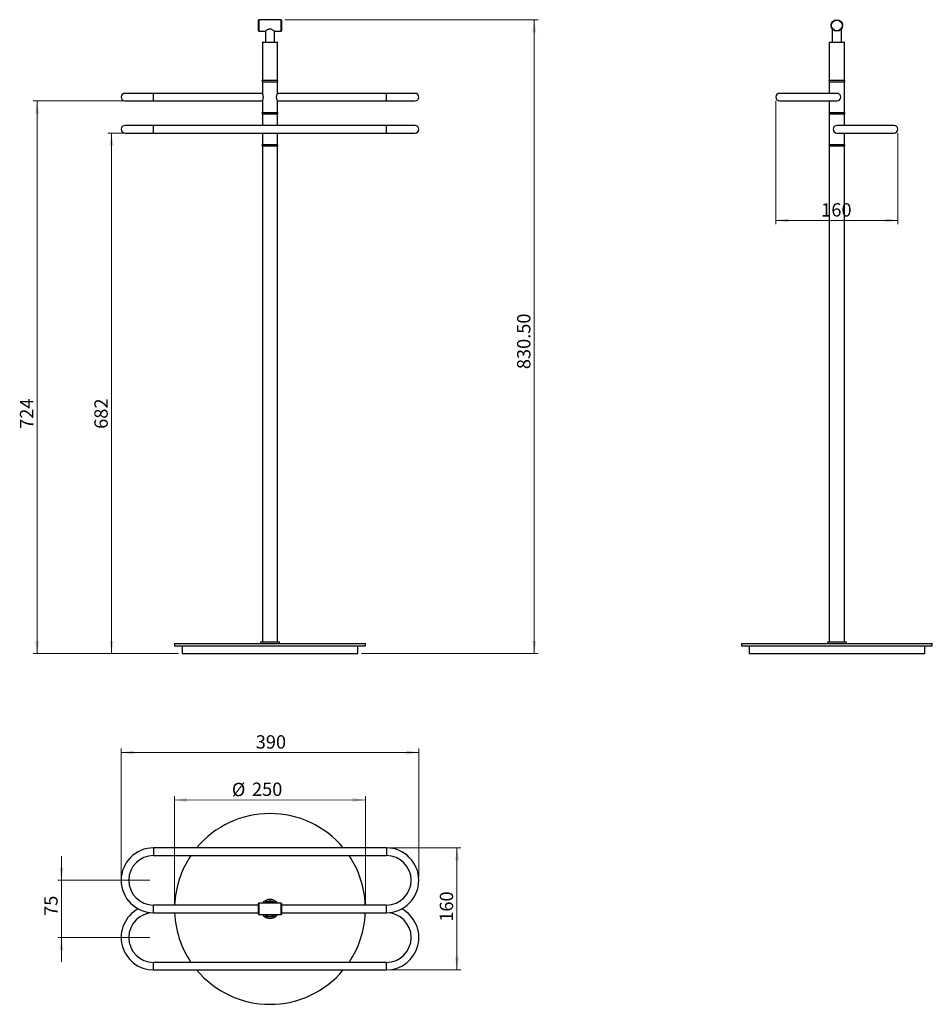
# Model space of a CAD drawing. Units: millimetres. Extents: x 67 to 306, y 24 to 282.
import ezdxf

# ---------------------------------------------------------------- set-up
doc = ezdxf.new("R2010")
doc.units = ezdxf.units.MM
doc.styles.add('SLDTEXTSTYLE0', font='TXT', dxfattribs={"width": 0.75})
doc.dimstyles.new('SLDDIMSTYLE0', dxfattribs={"dimtxt": 3.5, "dimasz": 3.302, "dimexe": 0, "dimexo": 0.0625, "dimgap": 0.875, "dimtad": 1, "dimlfac": 5, "dimrnd": 1e-09, "dimzin": 4, "dimdsep": 46, "dimtxsty": 'SLDTEXTSTYLE0', "dimsah": 1, "dimcen": 0.09, "dimadec": 0, "dimazin": 1, "dimtfac": 1, "dimtofl": 0, "dimtmove": 0, "dimatfit": 3, "dimfxl": 1, "dimfrac": 2, "dimtolj": 1, "dimtzin": 12, "dimarcsym": 0})
doc.dimstyles.new('SLDDIMSTYLE1', dxfattribs={"dimtxt": 3.5, "dimasz": 3.302, "dimexe": 0, "dimexo": 0.0625, "dimgap": 0.875, "dimtad": 1, "dimlfac": 5, "dimrnd": 1e-09, "dimzin": 12, "dimdsep": 46, "dimtxsty": 'SLDTEXTSTYLE0', "dimsah": 1, "dimcen": 0.09, "dimadec": 0, "dimazin": 3, "dimtfac": 1, "dimtofl": 0, "dimtmove": 0, "dimatfit": 3, "dimfxl": 1, "dimfrac": 2, "dimtolj": 1, "dimtzin": 12, "dimarcsym": 0})
doc.dimstyles.new('SLDDIMSTYLE2', dxfattribs={"dimtxt": 3.5, "dimasz": 3.302, "dimexe": 0, "dimexo": 0.0625, "dimgap": 0.875, "dimtad": 1, "dimlfac": 5, "dimrnd": 1e-09, "dimzin": 12, "dimdsep": 46, "dimtxsty": 'SLDTEXTSTYLE0', "dimsah": 1, "dimcen": 0.09, "dimadec": 0, "dimazin": 3, "dimtfac": 1, "dimtmove": 0, "dimatfit": 0, "dimfxl": 1, "dimfrac": 2, "dimtolj": 1, "dimtzin": 12, "dimarcsym": 0})

# ---------------------------------------------------------------- blocks, each defined once
blk = doc.blocks.new('_D')
at = {"color": 7, "linetype": 'Continuous', "lineweight": 0}
for p, q in [((136.25, 282.14), (202.6, 282.14)), ((201.6, 282.14), (201.6, 116.04)), ((156.35, 116.04), (202.6, 116.04))]:
    blk.add_line(p, q, dxfattribs=at)
at = {"color": 7, "linetype": 'Continuous', "lineweight": 18}
for points in [[(201.6, 282.14), (201.09, 278.84), (202.1, 278.84)], [(201.6, 116.04), (202.1, 119.34), (201.09, 119.34)]]:
    blk.add_solid(points, dxfattribs=at)
at = {"color": 7, "linetype": 'Continuous', "lineweight": 18, "insert": (197.09, 190.55), "char_height": 3.5, "attachment_point": 1, "rotation": 90, "style": 'SLDTEXTSTYLE0'}
blk.add_mtext('830.50', dxfattribs=at)
blk = doc.blocks.new('_D_1')
at = {"color": 7, "linetype": 'Continuous', "lineweight": 0}
for p, q in [((100.85, 252.44), (89.85, 252.44)), ((90.85, 252.44), (90.85, 116.04)), ((108.35, 116.04), (89.85, 116.04))]:
    blk.add_line(p, q, dxfattribs=at)
at = {"color": 7, "linetype": 'Continuous', "lineweight": 18}
for points in [[(90.85, 252.44), (90.34, 249.14), (91.36, 249.14)], [(90.85, 116.04), (91.36, 119.34), (90.34, 119.34)]]:
    blk.add_solid(points, dxfattribs=at)
at = {"color": 7, "linetype": 'Continuous', "lineweight": 18, "insert": (86.34, 174.91), "char_height": 3.5, "attachment_point": 1, "rotation": 90, "style": 'SLDTEXTSTYLE0'}
blk.add_mtext('682', dxfattribs=at)
blk = doc.blocks.new('_D_2')
at = {"color": 7, "linetype": 'Continuous', "lineweight": 0}
for p, q in [((100.85, 260.84), (70.35, 260.84)), ((71.35, 116.04), (71.35, 260.84)), ((108.35, 116.04), (70.35, 116.04))]:
    blk.add_line(p, q, dxfattribs=at)
at = {"color": 7, "linetype": 'Continuous', "lineweight": 18}
for points in [[(71.35, 260.84), (70.84, 257.54), (71.86, 257.54)], [(71.35, 116.04), (71.86, 119.34), (70.84, 119.34)]]:
    blk.add_solid(points, dxfattribs=at)
at = {"color": 7, "linetype": 'Continuous', "lineweight": 18, "insert": (66.84, 174.91), "char_height": 3.5, "attachment_point": 1, "rotation": 90, "style": 'SLDTEXTSTYLE0'}
blk.add_mtext('724', dxfattribs=at)
blk = doc.blocks.new('_D_3')
at = {"color": 7, "linetype": 'Continuous', "lineweight": 0}
for p, q in [((264.88, 260.84), (264.88, 228.54)), ((296.88, 252.44), (296.88, 228.54)), ((264.88, 229.54), (296.88, 229.54))]:
    blk.add_line(p, q, dxfattribs=at)
at = {"color": 7, "linetype": 'Continuous', "lineweight": 18}
for points in [[(264.88, 229.54), (268.18, 229.03), (268.18, 230.05)], [(296.88, 229.54), (293.58, 230.05), (293.58, 229.03)]]:
    blk.add_solid(points, dxfattribs=at)
at = {"color": 7, "linetype": 'Continuous', "lineweight": 18, "insert": (276.78, 234.05), "char_height": 3.5, "attachment_point": 1, "style": 'SLDTEXTSTYLE0'}
blk.add_mtext('160', dxfattribs=at)
blk = doc.blocks.new('_D_4')
at = {"color": 7, "linetype": 'Continuous', "lineweight": 0}
for p, q in [((107.35, 50.08), (107.34, 78.63)), ((107.34, 77.63), (157.34, 77.64)), ((157.35, 50.1), (157.34, 78.64))]:
    blk.add_line(p, q, dxfattribs=at)
at = {"color": 7, "linetype": 'Continuous', "lineweight": 18}
for points in [[(107.34, 77.63), (110.65, 77.12), (110.64, 78.13)], [(157.34, 77.64), (154.04, 78.15), (154.04, 77.13)]]:
    blk.add_solid(points, dxfattribs=at)
at = {"color": 7, "linetype": 'Continuous', "lineweight": 18, "char_height": 3.5, "attachment_point": 1, "rotation": 0.0197, "style": 'SLDTEXTSTYLE0'}
for s, insert in [('%%c', (122.36, 82.14)), ('250', (127.64, 82.2))]:
    blk.add_mtext(s, dxfattribs=dict(at, insert=insert))
blk = doc.blocks.new('_D_5')
at = {"color": 7, "linetype": 'Continuous', "lineweight": 0}
for p, q in [((93.35, 57.59), (93.35, 91.09)), ((171.35, 57.59), (171.35, 91.09)), ((93.35, 90.09), (171.35, 90.09))]:
    blk.add_line(p, q, dxfattribs=at)
at = {"color": 7, "linetype": 'Continuous', "lineweight": 18}
for points in [[(93.35, 90.09), (96.65, 89.58), (96.65, 90.6)], [(171.35, 90.09), (168.05, 90.6), (168.05, 89.58)]]:
    blk.add_solid(points, dxfattribs=at)
at = {"color": 7, "linetype": 'Continuous', "lineweight": 18, "insert": (128.62, 94.6), "char_height": 3.5, "attachment_point": 1, "style": 'SLDTEXTSTYLE0'}
blk.add_mtext('390', dxfattribs=at)
blk = doc.blocks.new('_D_6')
at = {"color": 7, "linetype": 'Continuous', "lineweight": 0}
for p, q in [((77.73, 56.59), (77.73, 62.94)), ((100.85, 56.59), (76.73, 56.59)), ((77.73, 56.59), (77.73, 41.59)), ((100.85, 41.59), (76.73, 41.59)), ((77.73, 41.59), (77.73, 35.24))]:
    blk.add_line(p, q, dxfattribs=at)
at = {"color": 7, "linetype": 'Continuous', "lineweight": 18}
for points in [[(77.73, 56.59), (78.24, 59.89), (77.22, 59.89)], [(77.73, 41.59), (77.22, 38.29), (78.24, 38.29)]]:
    blk.add_solid(points, dxfattribs=at)
at = {"color": 7, "linetype": 'Continuous', "lineweight": 18, "insert": (73.22, 47.26), "char_height": 3.5, "attachment_point": 1, "rotation": 90, "style": 'SLDTEXTSTYLE0'}
blk.add_mtext('75', dxfattribs=at)
blk = doc.blocks.new('_D_7')
at = {"color": 7, "linetype": 'Continuous', "lineweight": 0}
for p, q in [((163.85, 65.09), (182.35, 65.09)), ((181.35, 65.09), (181.35, 33.09)), ((163.85, 33.09), (182.35, 33.09))]:
    blk.add_line(p, q, dxfattribs=at)
at = {"color": 7, "linetype": 'Continuous', "lineweight": 18}
for points in [[(181.35, 65.09), (180.84, 61.79), (181.86, 61.79)], [(181.35, 33.09), (181.86, 36.39), (180.84, 36.39)]]:
    blk.add_solid(points, dxfattribs=at)
at = {"color": 7, "linetype": 'Continuous', "lineweight": 18, "insert": (176.84, 45.73), "char_height": 3.5, "attachment_point": 1, "rotation": 90, "style": 'SLDTEXTSTYLE0'}
blk.add_mtext('160', dxfattribs=at)

msp = doc.modelspace()

# ---------------------------------------------------------------- linework, layer by layer
at = {"color": 7, "linetype": 'Continuous', "lineweight": 25}
for p, q in [((129.3528, 279.238), (129.3528, 282.038)), ((135.2528, 282.138), (129.4528, 282.138)), ((135.3528, 282.038), (135.3528, 279.238)), ((129.4528, 279.138), (131.1638, 279.138)), ((131.1528, 279.1468), (131.1528, 276.238)), ((133.5417, 279.138), (135.2528, 279.138)), ((133.5528, 276.238), (133.5528, 279.1469)), ((279.6817, 279.738), (279.6817, 276.238)), ((282.0817, 276.238), (282.0817, 279.7319)), ((130.3528, 276.138), (130.3528, 266.238)), ((130.4528, 276.238), (134.2528, 276.238)), ((134.3528, 266.238), (134.3528, 276.138)), ((278.8817, 276.138), (278.8817, 266.238)), ((278.9817, 276.238), (282.7817, 276.238)), ((282.8817, 266.238), (282.8817, 276.138)), ((134.3528, 266.238), (130.3528, 266.238)), ((130.3528, 265.838), (130.3528, 262.8251)), ((130.3528, 265.838), (134.3528, 265.838)), ((134.3528, 262.8299), (134.3528, 265.838)), ((282.8817, 266.238), (278.8817, 266.238)), ((278.8817, 265.838), (278.8817, 262.838)), ((278.8817, 265.838), (282.8817, 265.838)), ((282.8817, 257.838), (282.8817, 265.838)), ((101.8528, 262.838), (94.3528, 262.838)), ((94.3528, 260.838), (101.8528, 260.838)), ((130.3593, 262.838), (101.8528, 262.838)), ((101.8528, 260.838), (130.3568, 260.838)), ((130.3528, 260.8462), (130.3528, 257.838)), ((134.3464, 260.838), (162.8528, 260.838)), ((162.8528, 262.838), (134.3489, 262.838)), ((134.3528, 257.838), (134.3528, 260.851)), ((170.3528, 262.838), (162.8528, 262.838)), ((162.8528, 260.838), (170.3528, 260.838)), ((280.8817, 262.838), (265.8817, 262.838)), ((265.8817, 260.838), (280.8817, 260.838)), ((278.8817, 260.838), (278.8817, 257.838)), ((130.3528, 257.838), (134.3528, 257.838)), ((130.3528, 257.438), (130.3528, 254.438)), ((130.3528, 257.438), (132.3528, 257.438)), ((132.3528, 257.438), (134.3528, 257.438)), ((134.3528, 254.438), (134.3528, 257.438)), ((278.8817, 257.838), (282.8817, 257.838)), ((278.8817, 257.438), (278.8817, 249.438)), ((278.8817, 257.438), (282.8817, 257.438)), ((282.8817, 254.438), (282.8817, 257.438)), ((101.8528, 254.438), (94.3528, 254.438)), ((162.8528, 254.438), (101.8528, 254.438)), ((170.3528, 254.438), (162.8528, 254.438)), ((295.8817, 254.438), (280.8817, 254.438)), ((94.3528, 252.438), (101.8528, 252.438)), ((101.8528, 252.438), (162.8528, 252.438)), ((130.3528, 252.438), (130.3528, 249.438)), ((134.3528, 249.438), (134.3528, 252.438)), ((162.8528, 252.438), (170.3528, 252.438)), ((280.8817, 252.438), (295.8817, 252.438)), ((282.8817, 249.438), (282.8817, 252.438)), ((130.3528, 249.438), (132.3528, 249.438)), ((130.3528, 249.038), (130.3528, 119.038)), ((130.3528, 249.038), (132.3528, 249.038)), ((132.3528, 249.438), (134.3528, 249.438)), ((132.3528, 249.038), (134.3528, 249.038)), ((134.3528, 119.038), (134.3528, 249.038)), ((278.8817, 249.438), (282.8817, 249.438)), ((278.8817, 249.038), (278.8817, 119.038)), ((278.8817, 249.038), (282.8817, 249.038)), ((282.8817, 119.038), (282.8817, 249.038)), ((129.8528, 119.038), (129.8528, 118.638)), ((134.8528, 119.038), (129.8528, 119.038)), ((134.8528, 118.638), (134.8528, 119.038)), ((278.3817, 119.038), (278.3817, 118.638)), ((283.3817, 119.038), (278.3817, 119.038)), ((283.3817, 118.638), (283.3817, 119.038)), ((107.3528, 118.638), (107.3528, 118.038)), ((107.3528, 118.638), (132.3528, 118.638)), ((107.3528, 118.038), (132.3528, 118.038)), ((109.3528, 118.038), (109.3528, 116.038)), ((132.3528, 118.638), (157.3528, 118.638)), ((132.3528, 118.038), (157.3528, 118.038)), ((155.3528, 116.038), (155.3528, 118.038)), ((157.3528, 118.038), (157.3528, 118.638)), ((255.8817, 118.638), (255.8817, 118.038)), ((255.8817, 118.638), (305.8817, 118.638)), ((255.8817, 118.038), (305.8817, 118.038)), ((257.8817, 118.038), (257.8817, 116.038)), ((303.8817, 116.038), (303.8817, 118.038)), ((305.8817, 118.038), (305.8817, 118.638)), ((109.3528, 116.038), (132.3528, 116.038)), ((132.3528, 116.038), (155.3528, 116.038)), ((257.8817, 116.038), (303.8817, 116.038)), ((162.8528, 65.0886), (101.8528, 65.0886)), ((101.8528, 63.0886), (162.8528, 63.0886)), ((129.3528, 50.0886), (101.8528, 50.0886)), ((129.3528, 47.6886), (129.3528, 50.4886)), ((135.2528, 50.5886), (129.4528, 50.5886)), ((135.3528, 50.4886), (135.3528, 47.6886)), ((162.8528, 50.0886), (135.3528, 50.0886)), ((101.8528, 48.0886), (129.3528, 48.0886)), ((129.4528, 47.5886), (135.2528, 47.5886)), ((135.3528, 48.0886), (162.8528, 48.0886)), ((162.8528, 35.0886), (101.8528, 35.0886)), ((101.8528, 33.0886), (162.8528, 33.0886))]:
    msp.add_line(p, q, dxfattribs=at)
at = {"color": 8, "linetype": 'Continuous', "lineweight": 25}
for p, q in [((129.4528, 282.138), (129.4528, 279.138)), ((135.2528, 279.138), (135.2528, 282.138)), ((134.3528, 276.138), (130.3528, 276.138)), ((282.8817, 276.138), (278.8817, 276.138)), ((101.8528, 261.838), (101.8528, 262.838)), ((101.8528, 260.838), (101.8528, 261.838)), ((162.8528, 261.838), (162.8528, 262.838)), ((162.8528, 260.838), (162.8528, 261.838)), ((101.8528, 253.438), (101.8528, 254.438)), ((101.8528, 252.438), (101.8528, 253.438)), ((162.8528, 253.438), (162.8528, 254.438)), ((162.8528, 252.438), (162.8528, 253.438)), ((101.8528, 65.0886), (101.8528, 63.0886)), ((162.8528, 65.0886), (162.8528, 63.0886)), ((101.8528, 48.0886), (101.8528, 50.0886)), ((129.4528, 50.5886), (129.4528, 47.5886)), ((135.2528, 47.5886), (135.2528, 50.5886)), ((162.8528, 48.0886), (162.8528, 50.0886)), ((101.8528, 33.0886), (101.8528, 35.0886)), ((162.8528, 33.0886), (162.8528, 35.0886))]:
    msp.add_line(p, q, dxfattribs=at)
at = {"color": 7, "linetype": 'Continuous', "lineweight": 25}
for radius in [1.5, 1.4]:
    msp.add_circle((280.8817, 280.638), radius, dxfattribs=at)
for centre, radius, start, end in [((129.4528, 282.038), 0.1, 90, 180), ((135.2528, 282.038), 0.1, 0, 90), ((129.4528, 279.238), 0.1, 180, 270), ((135.2528, 279.238), 0.1, 270, 0), ((130.4528, 276.138), 0.1, 90, 180), ((134.2528, 276.138), 0.1, 0, 90), ((278.9817, 276.138), 0.1, 90, 180), ((282.7817, 276.138), 0.1, 0, 90), ((130.4528, 266.038), 0.2, 90, 270), ((134.2528, 266.038), 0.2, 270, 90), ((278.9817, 266.038), 0.2, 90, 270), ((282.7817, 266.038), 0.2, 270, 90), ((94.3528, 261.838), 1, 90, 270), ((170.3528, 261.838), 1, 270, 90), ((265.8817, 261.838), 1, 90, 180), ((265.8817, 261.838), 1, 180, 270), ((280.8817, 261.838), 1, 0, 90), ((280.8817, 261.838), 1, 270, 0), ((130.4528, 257.638), 0.2, 90, 270), ((134.2528, 257.638), 0.2, 270, 90), ((278.9817, 257.638), 0.2, 90, 270), ((282.7817, 257.638), 0.2, 270, 90), ((94.3528, 253.438), 1, 90, 270), ((170.3528, 253.438), 1, 270, 90), ((280.8817, 253.438), 1, 90, 180), ((280.8817, 253.438), 1, 180, 270), ((295.8817, 253.438), 1, 0, 90), ((295.8817, 253.438), 1, 270, 0), ((130.4528, 249.238), 0.2, 90, 270), ((134.2528, 249.238), 0.2, 270, 90), ((278.9817, 249.238), 0.2, 90, 270), ((282.7817, 249.238), 0.2, 270, 90), ((132.3528, 49.0886), 25, 39.791819, 140.208181), ((101.8528, 56.5886), 8.5, 90, 270), ((162.8528, 56.5886), 8.5, 270, 90), ((101.8528, 56.5886), 6.5, 90, 270), ((132.3528, 49.0886), 25, 145.944202, 177.707557), ((132.3528, 49.0886), 25, 2.292443, 34.055798), ((162.8528, 56.5886), 6.5, 270, 90), ((101.8528, 41.5886), 8.5, 118.072487, 270), ((129.4528, 50.4886), 0.1, 90, 180), ((132.3528, 49.0886), 2.5, 90, 143.130102), ((132.3528, 49.0886), 2.1, 45.584691, 134.415309), ((132.3528, 49.0886), 2, 90, 131.409622), ((132.3528, 49.0886), 2.5, 36.869898, 90), ((132.3528, 49.0886), 2, 48.590378, 90), ((135.2528, 50.4886), 0.1, 0, 90), ((162.8528, 41.5886), 8.5, 270, 61.927513), ((101.8528, 41.5886), 6.5, 90, 270), ((132.3528, 49.0886), 25, 182.292443, 214.055798), ((129.4528, 47.6886), 0.1, 180, 270), ((132.3528, 49.0886), 2.5, 216.869898, 323.130102), ((132.3528, 49.0886), 2.1, 225.563473, 314.415309), ((132.3528, 49.0886), 2, 228.590378, 311.409622), ((135.2528, 47.6886), 0.1, 270, 0), ((132.3528, 49.0886), 25, 325.944202, 357.707557), ((162.8528, 41.5886), 6.5, 270, 90), ((132.3528, 49.0886), 25, 219.791819, 270), ((132.3528, 49.0886), 25, 270, 320.208181)]:
    msp.add_arc(centre, radius, start, end, dxfattribs=at)
at = {"color": 8, "linetype": 'Continuous', "lineweight": 25}
for start, end in [(90, 127.863646), (52.136354, 90), (232.136354, 307.863646)]:
    msp.add_arc((132.3528, 49.0886), 1.9, start, end, dxfattribs=at)
at = {"color": 7, "linetype": 'Continuous', "lineweight": 25}
for points, knots in [([(131.1638, 279.1468), (131.1631, 279.1462), (131.1613, 279.1449), (131.2589, 279.2223), (131.4397, 279.3589), (131.7022, 279.5364), (132.0009, 279.6858), (132.2985, 279.7502), (132.5905, 279.7221), (132.916, 279.5901), (133.2373, 279.3817), (133.4596, 279.2125), (133.5544, 279.1368), (133.5445, 279.1447), (133.5417, 279.1469)], [0, 0, 0, 0, 0.05284323, 0.13249552, 0.21990219, 0.32540431, 0.42065571, 0.48691387, 0.55348017, 0.63723558, 0.75955347, 0.88329532, 0.96708745, 1, 1, 1, 1]), ([(130.3568, 260.8462), (130.3556, 260.8436), (130.3477, 260.8277), (130.3816, 260.8952), (130.4495, 261.0429), (130.542, 261.2866), (130.6156, 261.6003), (130.6278, 261.9356), (130.5821, 262.2378), (130.502, 262.5034), (130.4143, 262.7134), (130.3558, 262.8322), (130.3584, 262.8269), (130.3593, 262.8251)], [0, 0, 0, 0, 0.0186214, 0.114142, 0.211054, 0.31716558, 0.42987553, 0.53353394, 0.6259548, 0.72274005, 0.83170605, 0.94340891, 1, 1, 1, 1]), ([(134.0849, 261.838), (134.0906, 261.9423), (134.102, 262.1506), (134.1797, 262.4332), (134.2686, 262.6641), (134.3417, 262.816), (134.3467, 262.8257), (134.3488, 262.8299)], [0, 0, 0, 0, 0.19592909, 0.39120576, 0.60262312, 0.8280407, 1, 1, 1, 1]), ([(134.3464, 260.851), (134.3479, 260.848), (134.3525, 260.8387), (134.3089, 260.9266), (134.232, 261.1003), (134.1403, 261.3654), (134.0896, 261.6325), (134.0859, 261.7947), (134.0849, 261.838)], [0, 0, 0, 0, 0.08962508, 0.27917337, 0.47695461, 0.69446957, 0.91831246, 1, 1, 1, 1])]:
    msp.add_open_spline(points, degree=3, knots=knots, dxfattribs=at)

# ---------------------------------------------------------------- dimensions: what is measured, and where the dimension line sits
at = {"color": 7, "linetype": 'Continuous', "lineweight": 18}
for base, p1, p2, dimstyle, picture, middle in [((201.5968, 116.038), (135.2528, 282.138), (155.3528, 116.038), 'SLDDIMSTYLE0', '_D', (201.5968, 197.6659)), ((71.3528, 260.838), (109.3528, 116.038), (101.8528, 260.838), 'SLDDIMSTYLE1', '_D_2', (71.3528, 178.7914)), ((90.8528, 116.038), (101.8528, 252.438), (109.3528, 116.038), 'SLDDIMSTYLE1', '_D_1', (90.8528, 178.7914)), ((181.3528, 33.0886), (162.8528, 65.0886), (162.8528, 33.0886), 'SLDDIMSTYLE1', '_D_7', (181.3528, 49.6075)), ((77.7312, 41.5886), (101.8528, 56.5886), (101.8528, 41.5886), 'SLDDIMSTYLE2', '_D_6', (77.7312, 49.8444))]:
    dim = msp.add_linear_dim(base=base, p1=p1, p2=p2, angle=90, dimstyle=dimstyle, dxfattribs=at)
    dim.commit()
    dim.dimension.update_dxf_attribs({"geometry": picture, "text_midpoint": middle, "dimtype": 160})
for base, p1, p2, picture, middle in [((296.8817, 229.5394), (264.8817, 261.838), (296.8817, 253.438), '_D_3', (280.6547, 229.5394)), ((171.3528, 90.0886), (93.3528, 56.5886), (171.3528, 56.5886), '_D_5', (132.5022, 90.0886))]:
    dim = msp.add_linear_dim(base=base, p1=p1, p2=p2, dimstyle='SLDDIMSTYLE1', dxfattribs=at)
    dim.commit()
    dim.dimension.update_dxf_attribs({"geometry": picture, "text_midpoint": middle, "dimtype": 160})
dim = msp.add_linear_dim(base=(157.343, 77.6424), p1=(107.3528, 49.08), p2=(157.3528, 49.0972), angle=0.019742, text='%%c<>', dimstyle='SLDDIMSTYLE1', dxfattribs=at)
dim.commit()
dim.dimension.update_dxf_attribs({"geometry": '_D_4', "text_midpoint": (128.883, 77.6326), "dimtype": 160})

doc.saveas('drawing.dxf')
